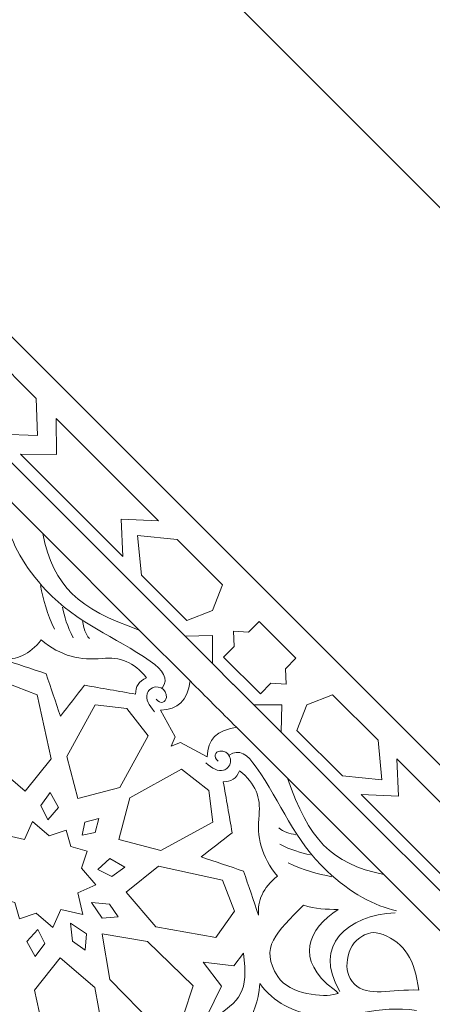
# Model space of a CAD drawing. Units: centimetres. Extents: x -10.4 to 10.5, y -13.8 to 13.1.
# Drawn here: x 5.4 to 6.8, y 2.7 to 5.9 of the extents above; entities that cross this region are included whole.
import ezdxf

# ---------------------------------------------------------------- set-up
doc = ezdxf.new("R2010")
doc.units = ezdxf.units.CM
doc.header["$MEASUREMENT"] = 0
doc.layers.add('Plan 1', color=7, linetype='Continuous')

msp = doc.modelspace()

# ---------------------------------------------------------------- linework, layer by layer
at = {"layer": 'Plan 1', "color": 250, "lineweight": 9}
for points, knots in [([(0.34708, 7.68181), (0.34708, 7.68181), (4.36427, 7.68181), (4.36427, 7.68181), (4.36427, 7.68181), (4.36427, 7.68181), (10.04542, 2.00063), (10.04542, 2.00063), (10.04542, 2.00063), (10.04542, 2.00063), (10.04542, -2.01654), (10.04542, -2.01654), (10.04542, -2.01654), (10.04542, -2.01654), (0.34708, -2.01654), (0.34708, -2.01654), (0.34708, -2.01654), (0.34708, -2.01654), (0.34708, 7.68181), (0.34708, 7.68181)], [0, 0, 0, 0, 0.1666667, 0.1666667, 0.1666667, 0.1666667, 0.3333333, 0.3333333, 0.3333333, 0.3333333, 0.5, 0.5, 0.5, 0.5, 0.6666667, 0.6666667, 0.6666667, 0.6666667, 1, 1, 1, 1]), ([(5.24036, 4.69567), (5.24036, 4.69567), (5.27004, 4.77896), (5.27004, 4.77896), (5.27004, 4.77896), (5.27004, 4.77896), (5.27004, 4.77898), (5.27004, 4.77898), (5.27004, 4.77898), (5.27004, 4.77898), (5.27004, 4.77898), (5.27004, 4.77898), (5.27004, 4.77898), (5.27004, 4.77898), (5.27006, 4.77899), (5.27006, 4.77899), (5.27006, 4.77899), (5.27006, 4.77899), (5.27006, 4.77899), (5.27006, 4.77899), (5.27006, 4.77899), (5.27006, 4.77899), (5.35338, 4.80868), (5.35338, 4.80868), (5.35338, 4.80868), (5.35338, 4.80868), (5.49742, 4.66469), (5.49742, 4.66469), (5.49742, 4.66469), (5.49742, 4.66469), (5.50169, 4.5474), (5.50169, 4.5474), (5.50169, 4.5474), (5.50169, 4.5474), (5.5017, 4.54739), (5.5017, 4.54739), (5.5017, 4.54739), (5.5017, 4.54739), (5.50168, 4.54739), (5.50168, 4.54739), (5.50168, 4.54739), (5.50168, 4.54739), (5.50169, 4.54735), (5.50169, 4.54735), (5.50169, 4.54735), (5.50169, 4.54735), (5.50165, 4.54739), (5.50165, 4.54739), (5.50165, 4.54739), (5.50165, 4.54739), (5.38438, 4.55165), (5.38438, 4.55165), (5.38438, 4.55165), (5.38438, 4.55165), (5.24036, 4.69567), (5.24036, 4.69567)], [0, 0, 0, 0, 0.0666667, 0.0666667, 0.0666667, 0.0666667, 0.1333333, 0.1333333, 0.1333333, 0.1333333, 0.2, 0.2, 0.2, 0.2, 0.2666667, 0.2666667, 0.2666667, 0.2666667, 0.3333333, 0.3333333, 0.3333333, 0.3333333, 0.4, 0.4, 0.4, 0.4, 0.4666667, 0.4666667, 0.4666667, 0.4666667, 0.5333333, 0.5333333, 0.5333333, 0.5333333, 0.6, 0.6, 0.6, 0.6, 0.6666667, 0.6666667, 0.6666667, 0.6666667, 0.7333333, 0.7333333, 0.7333333, 0.7333333, 0.8, 0.8, 0.8, 0.8, 0.8666667, 0.8666667, 0.8666667, 0.8666667, 1, 1, 1, 1]), ([(5.44792, 4.48811), (5.44792, 4.48811), (5.56172, 4.48734), (5.56172, 4.48734), (5.56172, 4.48734), (5.56172, 4.48734), (5.56095, 4.60116), (5.56095, 4.60116), (5.56095, 4.60116), (5.56095, 4.60116), (5.88523, 4.27688), (5.88523, 4.27688), (5.88523, 4.27688), (5.88523, 4.27688), (5.76691, 4.28217), (5.76691, 4.28217), (5.76691, 4.28217), (5.76691, 4.28217), (5.77221, 4.16385), (5.77221, 4.16385), (5.77221, 4.16385), (5.77221, 4.16385), (5.44792, 4.48811), (5.44792, 4.48811)], [0, 0, 0, 0, 0.1428571, 0.1428571, 0.1428571, 0.1428571, 0.2857143, 0.2857143, 0.2857143, 0.2857143, 0.4285714, 0.4285714, 0.4285714, 0.4285714, 0.5714286, 0.5714286, 0.5714286, 0.5714286, 0.7142857, 0.7142857, 0.7142857, 0.7142857, 1, 1, 1, 1]), ([(5.51806, 4.23647), (5.55456, 4.06612), (5.62943, 3.99965), (5.8239, 3.93067), (5.8239, 3.93067), (5.8239, 3.93067), (5.51806, 4.23647), (5.51806, 4.23647)], [0, 0, 0, 0, 0.3333333, 0.3333333, 0.3333333, 0.3333333, 1, 1, 1, 1]), ([(5.83099, 4.10509), (5.83099, 4.10509), (5.81885, 4.23021), (5.81885, 4.23021), (5.81885, 4.23021), (5.81885, 4.23021), (5.81883, 4.23024), (5.81883, 4.23024), (5.81883, 4.23024), (5.81883, 4.23024), (5.81885, 4.23024), (5.81885, 4.23024), (5.81885, 4.23024), (5.81885, 4.23024), (5.81885, 4.23027), (5.81885, 4.23027), (5.81885, 4.23027), (5.81885, 4.23027), (5.81888, 4.23024), (5.81888, 4.23024), (5.81888, 4.23024), (5.81888, 4.23024), (5.94401, 4.2181), (5.94401, 4.2181), (5.94401, 4.2181), (5.94401, 4.2181), (6.08817, 4.07395), (6.08817, 4.07395), (6.08817, 4.07395), (6.08817, 4.07395), (6.0564, 3.99275), (6.0564, 3.99275), (6.0564, 3.99275), (6.0564, 3.99275), (6.0564, 3.99275), (6.0564, 3.99275), (6.0564, 3.99275), (6.0564, 3.99275), (6.05638, 3.99272), (6.05638, 3.99272), (6.05638, 3.99272), (6.05638, 3.99272), (6.05638, 3.99271), (6.05638, 3.99271), (6.05638, 3.99271), (6.05638, 3.99271), (6.05637, 3.99272), (6.05637, 3.99272), (6.05637, 3.99272), (6.05637, 3.99272), (5.97515, 3.96093), (5.97515, 3.96093), (5.97515, 3.96093), (5.97515, 3.96093), (5.83099, 4.10509), (5.83099, 4.10509)], [0, 0, 0, 0, 0.0666667, 0.0666667, 0.0666667, 0.0666667, 0.1333333, 0.1333333, 0.1333333, 0.1333333, 0.2, 0.2, 0.2, 0.2, 0.2666667, 0.2666667, 0.2666667, 0.2666667, 0.3333333, 0.3333333, 0.3333333, 0.3333333, 0.4, 0.4, 0.4, 0.4, 0.4666667, 0.4666667, 0.4666667, 0.4666667, 0.5333333, 0.5333333, 0.5333333, 0.5333333, 0.6, 0.6, 0.6, 0.6, 0.6666667, 0.6666667, 0.6666667, 0.6666667, 0.7333333, 0.7333333, 0.7333333, 0.7333333, 0.8, 0.8, 0.8, 0.8, 0.8666667, 0.8666667, 0.8666667, 0.8666667, 1, 1, 1, 1]), ([(6.09124, 3.84524), (6.09124, 3.84524), (6.12822, 3.80823), (6.12822, 3.80823), (6.12822, 3.80823), (6.12822, 3.80823), (6.17075, 3.76574), (6.17075, 3.76574), (6.17075, 3.76574), (6.17075, 3.76574), (6.20775, 3.72874), (6.20775, 3.72874), (6.20775, 3.72874), (6.20775, 3.72874), (6.24116, 3.76216), (6.24116, 3.76216), (6.24116, 3.76216), (6.24116, 3.76216), (6.2894, 3.75971), (6.2894, 3.75971), (6.2894, 3.75971), (6.2894, 3.75971), (6.28943, 3.75967), (6.28943, 3.75967), (6.28943, 3.75967), (6.28943, 3.75967), (6.28944, 3.75971), (6.28944, 3.75971), (6.28944, 3.75971), (6.28944, 3.75971), (6.28946, 3.75971), (6.28946, 3.75971), (6.28946, 3.75971), (6.28946, 3.75971), (6.28944, 3.75973), (6.28944, 3.75973), (6.28944, 3.75973), (6.28944, 3.75973), (6.28698, 3.80796), (6.28698, 3.80796), (6.28698, 3.80796), (6.28698, 3.80796), (6.32038, 3.84139), (6.32038, 3.84139), (6.32038, 3.84139), (6.32038, 3.84139), (6.28339, 3.87838), (6.28339, 3.87838), (6.28339, 3.87838), (6.28339, 3.87838), (6.24087, 3.92089), (6.24087, 3.92089), (6.24087, 3.92089), (6.24087, 3.92089), (6.20386, 3.95791), (6.20386, 3.95791), (6.20386, 3.95791), (6.20386, 3.95791), (6.17047, 3.92448), (6.17047, 3.92448), (6.17047, 3.92448), (6.17047, 3.92448), (6.12222, 3.92692), (6.12222, 3.92692), (6.12222, 3.92692), (6.12222, 3.92692), (6.1222, 3.92693), (6.1222, 3.92693), (6.1222, 3.92693), (6.1222, 3.92693), (6.12218, 3.92692), (6.12218, 3.92692), (6.12218, 3.92692), (6.12218, 3.92692), (6.12216, 3.92692), (6.12216, 3.92692), (6.12216, 3.92692), (6.12216, 3.92692), (6.1222, 3.9269), (6.1222, 3.9269), (6.1222, 3.9269), (6.1222, 3.9269), (6.12466, 3.87866), (6.12466, 3.87866), (6.12466, 3.87866), (6.12466, 3.87866), (6.09124, 3.84524), (6.09124, 3.84524)], [0, 0, 0, 0, 0.0434783, 0.0434783, 0.0434783, 0.0434783, 0.0869565, 0.0869565, 0.0869565, 0.0869565, 0.1304348, 0.1304348, 0.1304348, 0.1304348, 0.173913, 0.173913, 0.173913, 0.173913, 0.2173913, 0.2173913, 0.2173913, 0.2173913, 0.2608696, 0.2608696, 0.2608696, 0.2608696, 0.3043478, 0.3043478, 0.3043478, 0.3043478, 0.3478261, 0.3478261, 0.3478261, 0.3478261, 0.3913043, 0.3913043, 0.3913043, 0.3913043, 0.4347826, 0.4347826, 0.4347826, 0.4347826, 0.4782609, 0.4782609, 0.4782609, 0.4782609, 0.5217391, 0.5217391, 0.5217391, 0.5217391, 0.5652174, 0.5652174, 0.5652174, 0.5652174, 0.6086957, 0.6086957, 0.6086957, 0.6086957, 0.6521739, 0.6521739, 0.6521739, 0.6521739, 0.6956522, 0.6956522, 0.6956522, 0.6956522, 0.7391304, 0.7391304, 0.7391304, 0.7391304, 0.7826087, 0.7826087, 0.7826087, 0.7826087, 0.826087, 0.826087, 0.826087, 0.826087, 0.8695652, 0.8695652, 0.8695652, 0.8695652, 0.9130435, 0.9130435, 0.9130435, 0.9130435, 1, 1, 1, 1]), ([(6.05596, 3.82466), (6.05596, 3.82466), (6.05595, 3.91344), (6.05595, 3.91344), (6.05595, 3.91344), (6.05595, 3.91344), (5.96977, 3.91086), (5.96977, 3.91086), (5.96977, 3.91086), (5.96977, 3.91086), (6.05596, 3.82466), (6.05596, 3.82466)], [0, 0, 0, 0, 0.25, 0.25, 0.25, 0.25, 0.5, 0.5, 0.5, 0.5, 1, 1, 1, 1]), ([(5.38997, 3.83904), (5.43443, 3.83544), (5.47608, 3.85242), (5.51364, 3.89947), (5.51364, 3.89947), (5.57481, 3.84725), (5.63975, 3.83369), (5.70674, 3.8408), (5.70674, 3.8408), (5.76188, 3.84664), (5.808, 3.83014), (5.84665, 3.77913), (5.84665, 3.77913), (5.82272, 3.76904), (5.81137, 3.75182), (5.8126, 3.72751), (5.8126, 3.72751), (5.75872, 3.73693), (5.70489, 3.74631), (5.65105, 3.75573), (5.65105, 3.75573), (5.62546, 3.72313), (5.59989, 3.69051), (5.57431, 3.6579), (5.57431, 3.6579), (5.55923, 3.70256), (5.54419, 3.74727), (5.52913, 3.79195), (5.52913, 3.79195), (5.48274, 3.80765), (5.43636, 3.82334), (5.38997, 3.83904)], [0, 0, 0, 0, 0.1111111, 0.1111111, 0.1111111, 0.1111111, 0.2222222, 0.2222222, 0.2222222, 0.2222222, 0.3333333, 0.3333333, 0.3333333, 0.3333333, 0.4444444, 0.4444444, 0.4444444, 0.4444444, 0.5555556, 0.5555556, 0.5555556, 0.5555556, 0.6666667, 0.6666667, 0.6666667, 0.6666667, 0.7777778, 0.7777778, 0.7777778, 0.7777778, 1, 1, 1, 1]), ([(5.463, 3.42007), (5.463, 3.42007), (5.35313, 3.51402), (5.35313, 3.51402), (5.35313, 3.51402), (5.35313, 3.51402), (5.31843, 3.70426), (5.31843, 3.70426), (5.31843, 3.70426), (5.31843, 3.70426), (5.40215, 3.76338), (5.40215, 3.76338), (5.40215, 3.76338), (5.40215, 3.76338), (5.50084, 3.725), (5.50084, 3.725), (5.50084, 3.725), (5.50084, 3.725), (5.5445, 3.52265), (5.5445, 3.52265), (5.5445, 3.52265), (5.5445, 3.52265), (5.463, 3.42007), (5.463, 3.42007)], [0, 0, 0, 0, 0.1428571, 0.1428571, 0.1428571, 0.1428571, 0.2857143, 0.2857143, 0.2857143, 0.2857143, 0.4285714, 0.4285714, 0.4285714, 0.4285714, 0.5714286, 0.5714286, 0.5714286, 0.5714286, 0.7142857, 0.7142857, 0.7142857, 0.7142857, 1, 1, 1, 1]), ([(5.92497, 3.56246), (5.92497, 3.56246), (5.93725, 3.59214), (5.93725, 3.59214), (5.93725, 3.59214), (5.93725, 3.59214), (5.8913, 3.67686), (5.8913, 3.67686), (5.8913, 3.67686), (5.94694, 3.67882), (5.97581, 3.7064), (5.98494, 3.76962), (5.98494, 3.76962), (6.034, 3.72057), (6.08306, 3.67149), (6.13214, 3.62242), (6.13214, 3.62242), (6.06892, 3.61331), (6.04133, 3.58444), (6.03938, 3.52877), (6.03938, 3.52877), (6.03938, 3.52877), (5.95468, 3.57475), (5.95468, 3.57475), (5.95468, 3.57475), (5.95468, 3.57475), (5.92497, 3.56246), (5.92497, 3.56246)], [0, 0, 0, 0, 0.125, 0.125, 0.125, 0.125, 0.25, 0.25, 0.25, 0.25, 0.375, 0.375, 0.375, 0.375, 0.5, 0.5, 0.5, 0.5, 0.625, 0.625, 0.625, 0.625, 0.75, 0.75, 0.75, 0.75, 1, 1, 1, 1]), ([(6.46761, 3.46851), (6.46761, 3.46851), (6.59275, 3.45639), (6.59275, 3.45639), (6.59275, 3.45639), (6.59275, 3.45639), (6.59276, 3.45636), (6.59276, 3.45636), (6.59276, 3.45636), (6.59276, 3.45636), (6.59276, 3.45639), (6.59276, 3.45639), (6.59276, 3.45639), (6.59276, 3.45639), (6.59278, 3.45639), (6.59278, 3.45639), (6.59278, 3.45639), (6.59278, 3.45639), (6.59276, 3.45639), (6.59276, 3.45639), (6.59276, 3.45639), (6.59276, 3.45639), (6.58063, 3.58155), (6.58063, 3.58155), (6.58063, 3.58155), (6.58063, 3.58155), (6.43645, 3.7257), (6.43645, 3.7257), (6.43645, 3.7257), (6.43645, 3.7257), (6.35525, 3.69391), (6.35525, 3.69391), (6.35525, 3.69391), (6.35525, 3.69391), (6.35524, 3.69392), (6.35524, 3.69392), (6.35524, 3.69392), (6.35524, 3.69392), (6.35524, 3.69391), (6.35524, 3.69391), (6.35524, 3.69391), (6.35524, 3.69391), (6.35522, 3.69389), (6.35522, 3.69389), (6.35522, 3.69389), (6.35522, 3.69389), (6.35524, 3.69389), (6.35524, 3.69389), (6.35524, 3.69389), (6.35524, 3.69389), (6.32344, 3.61266), (6.32344, 3.61266), (6.32344, 3.61266), (6.32344, 3.61266), (6.46761, 3.46851), (6.46761, 3.46851)], [0, 0, 0, 0, 0.0666667, 0.0666667, 0.0666667, 0.0666667, 0.1333333, 0.1333333, 0.1333333, 0.1333333, 0.2, 0.2, 0.2, 0.2, 0.2666667, 0.2666667, 0.2666667, 0.2666667, 0.3333333, 0.3333333, 0.3333333, 0.3333333, 0.4, 0.4, 0.4, 0.4, 0.4666667, 0.4666667, 0.4666667, 0.4666667, 0.5333333, 0.5333333, 0.5333333, 0.5333333, 0.6, 0.6, 0.6, 0.6, 0.6666667, 0.6666667, 0.6666667, 0.6666667, 0.7333333, 0.7333333, 0.7333333, 0.7333333, 0.8, 0.8, 0.8, 0.8, 0.8666667, 0.8666667, 0.8666667, 0.8666667, 1, 1, 1, 1]), ([(5.62929, 3.39658), (5.62929, 3.39658), (5.59415, 3.53013), (5.59415, 3.53013), (5.59415, 3.53013), (5.59415, 3.53013), (5.68421, 3.69399), (5.68421, 3.69399), (5.68421, 3.69399), (5.68421, 3.69399), (5.78488, 3.68221), (5.78488, 3.68221), (5.78488, 3.68221), (5.78488, 3.68221), (5.85267, 3.59537), (5.85267, 3.59537), (5.85267, 3.59537), (5.85267, 3.59537), (5.76198, 3.43138), (5.76198, 3.43138), (5.76198, 3.43138), (5.76198, 3.43138), (5.62929, 3.39658), (5.62929, 3.39658)], [0, 0, 0, 0, 0.1428571, 0.1428571, 0.1428571, 0.1428571, 0.2857143, 0.2857143, 0.2857143, 0.2857143, 0.4285714, 0.4285714, 0.4285714, 0.4285714, 0.5714286, 0.5714286, 0.5714286, 0.5714286, 0.7142857, 0.7142857, 0.7142857, 0.7142857, 1, 1, 1, 1]), ([(6.18718, 3.69345), (6.18718, 3.69345), (6.27595, 3.69345), (6.27595, 3.69345), (6.27595, 3.69345), (6.27595, 3.69345), (6.27337, 3.60727), (6.27337, 3.60727), (6.27337, 3.60727), (6.27337, 3.60727), (6.18718, 3.69345), (6.18718, 3.69345)], [0, 0, 0, 0, 0.25, 0.25, 0.25, 0.25, 0.5, 0.5, 0.5, 0.5, 1, 1, 1, 1]), ([(6.85067, 3.08547), (6.85067, 3.08547), (6.84989, 3.19928), (6.84989, 3.19928), (6.84989, 3.19928), (6.84989, 3.19928), (6.96369, 3.19852), (6.96369, 3.19852), (6.96369, 3.19852), (6.96369, 3.19852), (6.63941, 3.52278), (6.63941, 3.52278), (6.63941, 3.52278), (6.63941, 3.52278), (6.6447, 3.40446), (6.6447, 3.40446), (6.6447, 3.40446), (6.6447, 3.40446), (6.52639, 3.40975), (6.52639, 3.40975), (6.52639, 3.40975), (6.52639, 3.40975), (6.85067, 3.08547), (6.85067, 3.08547)], [0, 0, 0, 0, 0.1428571, 0.1428571, 0.1428571, 0.1428571, 0.2857143, 0.2857143, 0.2857143, 0.2857143, 0.4285714, 0.4285714, 0.4285714, 0.4285714, 0.5714286, 0.5714286, 0.5714286, 0.5714286, 0.7142857, 0.7142857, 0.7142857, 0.7142857, 1, 1, 1, 1]), ([(5.75914, 3.26677), (5.75914, 3.26677), (5.89268, 3.23164), (5.89268, 3.23164), (5.89268, 3.23164), (5.89268, 3.23164), (6.05653, 3.32169), (6.05653, 3.32169), (6.05653, 3.32169), (6.05653, 3.32169), (6.04474, 3.42236), (6.04474, 3.42236), (6.04474, 3.42236), (6.04474, 3.42236), (5.95792, 3.49016), (5.95792, 3.49016), (5.95792, 3.49016), (5.95792, 3.49016), (5.7939, 3.39944), (5.7939, 3.39944), (5.7939, 3.39944), (5.7939, 3.39944), (5.75914, 3.26677), (5.75914, 3.26677)], [0, 0, 0, 0, 0.1428571, 0.1428571, 0.1428571, 0.1428571, 0.2857143, 0.2857143, 0.2857143, 0.2857143, 0.4285714, 0.4285714, 0.4285714, 0.4285714, 0.5714286, 0.5714286, 0.5714286, 0.5714286, 0.7142857, 0.7142857, 0.7142857, 0.7142857, 1, 1, 1, 1]), ([(6.2016, 3.02746), (6.19799, 3.0719), (6.21497, 3.11357), (6.26203, 3.15113), (6.26203, 3.15113), (6.20979, 3.2123), (6.19621, 3.27727), (6.20332, 3.34424), (6.20332, 3.34424), (6.20918, 3.39939), (6.1927, 3.44551), (6.14166, 3.48415), (6.14166, 3.48415), (6.13157, 3.46021), (6.11435, 3.44884), (6.09003, 3.45009), (6.09003, 3.45009), (6.09945, 3.39626), (6.10885, 3.3424), (6.11826, 3.28855), (6.11826, 3.28855), (6.08565, 3.26296), (6.05304, 3.2374), (6.02043, 3.21179), (6.02043, 3.21179), (6.06511, 3.19673), (6.10981, 3.18167), (6.15449, 3.16663), (6.15449, 3.16663), (6.17019, 3.12022), (6.1859, 3.07387), (6.2016, 3.02746)], [0, 0, 0, 0, 0.1111111, 0.1111111, 0.1111111, 0.1111111, 0.2222222, 0.2222222, 0.2222222, 0.2222222, 0.3333333, 0.3333333, 0.3333333, 0.3333333, 0.4444444, 0.4444444, 0.4444444, 0.4444444, 0.5555556, 0.5555556, 0.5555556, 0.5555556, 0.6666667, 0.6666667, 0.6666667, 0.6666667, 0.7777778, 0.7777778, 0.7777778, 0.7777778, 1, 1, 1, 1]), ([(6.59903, 3.15556), (6.42868, 3.19208), (6.36219, 3.26695), (6.29319, 3.4614), (6.29319, 3.4614), (6.29319, 3.4614), (6.59903, 3.15556), (6.59903, 3.15556)], [0, 0, 0, 0, 0.3333333, 0.3333333, 0.3333333, 0.3333333, 1, 1, 1, 1]), ([(5.53429, 3.32971), (5.53429, 3.32971), (5.51221, 3.37497), (5.51221, 3.37497), (5.51221, 3.37497), (5.51221, 3.37497), (5.54208, 3.4155), (5.54208, 3.4155), (5.54208, 3.4155), (5.54208, 3.4155), (5.56871, 3.36791), (5.56871, 3.36791), (5.56871, 3.36791), (5.56871, 3.36791), (5.53429, 3.32971), (5.53429, 3.32971)], [0, 0, 0, 0, 0.2, 0.2, 0.2, 0.2, 0.4, 0.4, 0.4, 0.4, 0.6, 0.6, 0.6, 0.6, 1, 1, 1, 1]), ([(5.39155, 3.28281), (5.39155, 3.28281), (5.39158, 3.28266), (5.39158, 3.28266), (5.39158, 3.28266), (5.39158, 3.28266), (5.39144, 3.2827), (5.39144, 3.2827), (5.39144, 3.2827), (5.39144, 3.2827), (5.39161, 3.28252), (5.39161, 3.28252), (5.39161, 3.28252), (5.39161, 3.28252), (5.40755, 3.21347), (5.40755, 3.21347), (5.40755, 3.21347), (5.40755, 3.21347), (5.35046, 3.18803), (5.35046, 3.18803), (5.35046, 3.18803), (5.35046, 3.18803), (5.396, 3.13514), (5.396, 3.13514), (5.396, 3.13514), (5.396, 3.13514), (5.37756, 3.08157), (5.37756, 3.08157), (5.37756, 3.08157), (5.37756, 3.08157), (5.42946, 3.06691), (5.42946, 3.06691), (5.42946, 3.06691), (5.42946, 3.06691), (5.44413, 3.015), (5.44413, 3.015), (5.44413, 3.015), (5.44413, 3.015), (5.49769, 3.03345), (5.49769, 3.03345), (5.49769, 3.03345), (5.49769, 3.03345), (5.55058, 2.98792), (5.55058, 2.98792), (5.55058, 2.98792), (5.55058, 2.98792), (5.57603, 3.04498), (5.57603, 3.04498), (5.57603, 3.04498), (5.57603, 3.04498), (5.64507, 3.02908), (5.64507, 3.02908), (5.64507, 3.02908), (5.64507, 3.02908), (5.64526, 3.02889), (5.64526, 3.02889), (5.64526, 3.02889), (5.64526, 3.02889), (5.64523, 3.02905), (5.64523, 3.02905), (5.64523, 3.02905), (5.64523, 3.02905), (5.64539, 3.029), (5.64539, 3.029), (5.64539, 3.029), (5.64539, 3.029), (5.6452, 3.02917), (5.6452, 3.02917), (5.6452, 3.02917), (5.6452, 3.02917), (5.62926, 3.09824), (5.62926, 3.09824), (5.62926, 3.09824), (5.62926, 3.09824), (5.68636, 3.12369), (5.68636, 3.12369), (5.68636, 3.12369), (5.68636, 3.12369), (5.64081, 3.17657), (5.64081, 3.17657), (5.64081, 3.17657), (5.64081, 3.17657), (5.65924, 3.23016), (5.65924, 3.23016), (5.65924, 3.23016), (5.65924, 3.23016), (5.60735, 3.2448), (5.60735, 3.2448), (5.60735, 3.2448), (5.60735, 3.2448), (5.59269, 3.2967), (5.59269, 3.2967), (5.59269, 3.2967), (5.59269, 3.2967), (5.53912, 3.27827), (5.53912, 3.27827), (5.53912, 3.27827), (5.53912, 3.27827), (5.48623, 3.3238), (5.48623, 3.3238), (5.48623, 3.3238), (5.48623, 3.3238), (5.46078, 3.2667), (5.46078, 3.2667), (5.46078, 3.2667), (5.46078, 3.2667), (5.39173, 3.28265), (5.39173, 3.28265), (5.39173, 3.28265), (5.39173, 3.28265), (5.39155, 3.28281), (5.39155, 3.28281)], [0, 0, 0, 0, 0.0344828, 0.0344828, 0.0344828, 0.0344828, 0.0689655, 0.0689655, 0.0689655, 0.0689655, 0.1034483, 0.1034483, 0.1034483, 0.1034483, 0.137931, 0.137931, 0.137931, 0.137931, 0.1724138, 0.1724138, 0.1724138, 0.1724138, 0.2068966, 0.2068966, 0.2068966, 0.2068966, 0.2413793, 0.2413793, 0.2413793, 0.2413793, 0.2758621, 0.2758621, 0.2758621, 0.2758621, 0.3103448, 0.3103448, 0.3103448, 0.3103448, 0.3448276, 0.3448276, 0.3448276, 0.3448276, 0.3793103, 0.3793103, 0.3793103, 0.3793103, 0.4137931, 0.4137931, 0.4137931, 0.4137931, 0.4482759, 0.4482759, 0.4482759, 0.4482759, 0.4827586, 0.4827586, 0.4827586, 0.4827586, 0.5172414, 0.5172414, 0.5172414, 0.5172414, 0.5517241, 0.5517241, 0.5517241, 0.5517241, 0.5862069, 0.5862069, 0.5862069, 0.5862069, 0.6206897, 0.6206897, 0.6206897, 0.6206897, 0.6551724, 0.6551724, 0.6551724, 0.6551724, 0.6896552, 0.6896552, 0.6896552, 0.6896552, 0.7241379, 0.7241379, 0.7241379, 0.7241379, 0.7586207, 0.7586207, 0.7586207, 0.7586207, 0.7931034, 0.7931034, 0.7931034, 0.7931034, 0.8275862, 0.8275862, 0.8275862, 0.8275862, 0.862069, 0.862069, 0.862069, 0.862069, 0.8965517, 0.8965517, 0.8965517, 0.8965517, 0.9310345, 0.9310345, 0.9310345, 0.9310345, 1, 1, 1, 1]), ([(5.64342, 3.28086), (5.64342, 3.28086), (5.68393, 3.28914), (5.68393, 3.28914), (5.68393, 3.28914), (5.68393, 3.28914), (5.69552, 3.33296), (5.69552, 3.33296), (5.69552, 3.33296), (5.69552, 3.33296), (5.65167, 3.3214), (5.65167, 3.3214), (5.65167, 3.3214), (5.65167, 3.3214), (5.64342, 3.28086), (5.64342, 3.28086)], [0, 0, 0, 0, 0.2, 0.2, 0.2, 0.2, 0.4, 0.4, 0.4, 0.4, 0.6, 0.6, 0.6, 0.6, 1, 1, 1, 1]), ([(5.69225, 3.17177), (5.69225, 3.17177), (5.73751, 3.14968), (5.73751, 3.14968), (5.73751, 3.14968), (5.73751, 3.14968), (5.77804, 3.17956), (5.77804, 3.17956), (5.77804, 3.17956), (5.77804, 3.17956), (5.73047, 3.2062), (5.73047, 3.2062), (5.73047, 3.2062), (5.73047, 3.2062), (5.69225, 3.17177), (5.69225, 3.17177)], [0, 0, 0, 0, 0.2, 0.2, 0.2, 0.2, 0.4, 0.4, 0.4, 0.4, 0.6, 0.6, 0.6, 0.6, 1, 1, 1, 1]), ([(5.7826, 3.10047), (5.7826, 3.10047), (5.87659, 2.99062), (5.87659, 2.99062), (5.87659, 2.99062), (5.87659, 2.99062), (6.06681, 2.95593), (6.06681, 2.95593), (6.06681, 2.95593), (6.06681, 2.95593), (6.12593, 3.03965), (6.12593, 3.03965), (6.12593, 3.03965), (6.12593, 3.03965), (6.08757, 3.13833), (6.08757, 3.13833), (6.08757, 3.13833), (6.08757, 3.13833), (5.88519, 3.18197), (5.88519, 3.18197), (5.88519, 3.18197), (5.88519, 3.18197), (5.7826, 3.10047), (5.7826, 3.10047)], [0, 0, 0, 0, 0.1428571, 0.1428571, 0.1428571, 0.1428571, 0.2857143, 0.2857143, 0.2857143, 0.2857143, 0.4285714, 0.4285714, 0.4285714, 0.4285714, 0.5714286, 0.5714286, 0.5714286, 0.5714286, 0.7142857, 0.7142857, 0.7142857, 0.7142857, 1, 1, 1, 1]), ([(5.67252, 3.0677), (5.67252, 3.0677), (5.70672, 3.01708), (5.70672, 3.01708), (5.70672, 3.01708), (5.70672, 3.01708), (5.75767, 3.02166), (5.75767, 3.02166), (5.75767, 3.02166), (5.75767, 3.02166), (5.72988, 3.06226), (5.72988, 3.06226), (5.72988, 3.06226), (5.72988, 3.06226), (5.67252, 3.0677), (5.67252, 3.0677)], [0, 0, 0, 0, 0.2, 0.2, 0.2, 0.2, 0.4, 0.4, 0.4, 0.4, 0.6, 0.6, 0.6, 0.6, 1, 1, 1, 1]), ([(6.44156, 2.791), (6.3143, 2.88467), (6.35907, 2.98544), (6.45424, 3.04466), (6.45424, 3.04466), (6.41635, 3.04657), (6.38141, 3.04502), (6.34462, 3.05892), (6.34462, 3.05892), (6.25877, 2.97229), (6.20264, 2.92471), (6.2628, 2.83227), (6.2628, 2.83227), (6.30006, 2.77501), (6.41081, 2.76549), (6.445, 2.77704), (6.445, 2.77704), (6.45459, 2.7803), (6.46032, 2.77715), (6.44156, 2.791)], [0, 0, 0, 0, 0.1666667, 0.1666667, 0.1666667, 0.1666667, 0.3333333, 0.3333333, 0.3333333, 0.3333333, 0.5, 0.5, 0.5, 0.5, 0.6666667, 0.6666667, 0.6666667, 0.6666667, 1, 1, 1, 1]), ([(5.6066, 3.00176), (5.6066, 3.00176), (5.65719, 2.96754), (5.65719, 2.96754), (5.65719, 2.96754), (5.65719, 2.96754), (5.65263, 2.91661), (5.65263, 2.91661), (5.65263, 2.91661), (5.65263, 2.91661), (5.61202, 2.9444), (5.61202, 2.9444), (5.61202, 2.9444), (5.61202, 2.9444), (5.6066, 3.00176), (5.6066, 3.00176)], [0, 0, 0, 0, 0.2, 0.2, 0.2, 0.2, 0.4, 0.4, 0.4, 0.4, 0.6, 0.6, 0.6, 0.6, 1, 1, 1, 1]), ([(5.50253, 2.98203), (5.50253, 2.98203), (5.52459, 2.93677), (5.52459, 2.93677), (5.52459, 2.93677), (5.52459, 2.93677), (5.49473, 2.89622), (5.49473, 2.89622), (5.49473, 2.89622), (5.49473, 2.89622), (5.46812, 2.9438), (5.46812, 2.9438), (5.46812, 2.9438), (5.46812, 2.9438), (5.50253, 2.98203), (5.50253, 2.98203)], [0, 0, 0, 0, 0.2, 0.2, 0.2, 0.2, 0.4, 0.4, 0.4, 0.4, 0.6, 0.6, 0.6, 0.6, 1, 1, 1, 1]), ([(5.96455, 2.70986), (5.96455, 2.70986), (5.96445, 2.70983), (5.96445, 2.70983), (5.96445, 2.70983), (5.96445, 2.70983), (5.96445, 2.70974), (5.96445, 2.70974), (5.96445, 2.70974), (5.96445, 2.70974), (5.96436, 2.7098), (5.96436, 2.7098), (5.96436, 2.7098), (5.96436, 2.7098), (5.87149, 2.67974), (5.87149, 2.67974), (5.87149, 2.67974), (5.87149, 2.67974), (5.73074, 2.82364), (5.73074, 2.82364), (5.73074, 2.82364), (5.73074, 2.82364), (5.70684, 2.96731), (5.70684, 2.96731), (5.70684, 2.96731), (5.70684, 2.96731), (5.70668, 2.96747), (5.70668, 2.96747), (5.70668, 2.96747), (5.70668, 2.96747), (5.70683, 2.96745), (5.70683, 2.96745), (5.70683, 2.96745), (5.70683, 2.96745), (5.70681, 2.96759), (5.70681, 2.96759), (5.70681, 2.96759), (5.70681, 2.96759), (5.70697, 2.96743), (5.70697, 2.96743), (5.70697, 2.96743), (5.70697, 2.96743), (5.85062, 2.94356), (5.85062, 2.94356), (5.85062, 2.94356), (5.85062, 2.94356), (5.99456, 2.80284), (5.99456, 2.80284), (5.99456, 2.80284), (5.99456, 2.80284), (5.96449, 2.70991), (5.96449, 2.70991), (5.96449, 2.70991), (5.96449, 2.70991), (5.96455, 2.70986), (5.96455, 2.70986)], [0, 0, 0, 0, 0.0666667, 0.0666667, 0.0666667, 0.0666667, 0.1333333, 0.1333333, 0.1333333, 0.1333333, 0.2, 0.2, 0.2, 0.2, 0.2666667, 0.2666667, 0.2666667, 0.2666667, 0.3333333, 0.3333333, 0.3333333, 0.3333333, 0.4, 0.4, 0.4, 0.4, 0.4666667, 0.4666667, 0.4666667, 0.4666667, 0.5333333, 0.5333333, 0.5333333, 0.5333333, 0.6, 0.6, 0.6, 0.6, 0.6666667, 0.6666667, 0.6666667, 0.6666667, 0.7333333, 0.7333333, 0.7333333, 0.7333333, 0.8, 0.8, 0.8, 0.8, 0.8666667, 0.8666667, 0.8666667, 0.8666667, 1, 1, 1, 1]), ([(6.70904, 2.78986), (6.6978, 2.88621), (6.66368, 2.93909), (6.59615, 2.96546), (6.59615, 2.96546), (6.56412, 2.97796), (6.54572, 2.9688), (6.5327, 2.96162), (6.5327, 2.96162), (6.50297, 2.94523), (6.4878, 2.91947), (6.48337, 2.88654), (6.48337, 2.88654), (6.47949, 2.85773), (6.48238, 2.83108), (6.50594, 2.80788), (6.50594, 2.80788), (6.54758, 2.76689), (6.62209, 2.79241), (6.70904, 2.78986)], [0, 0, 0, 0, 0.1666667, 0.1666667, 0.1666667, 0.1666667, 0.3333333, 0.3333333, 0.3333333, 0.3333333, 0.5, 0.5, 0.5, 0.5, 0.6666667, 0.6666667, 0.6666667, 0.6666667, 1, 1, 1, 1]), ([(6.33455, 2.33957), (6.33453, 2.33967), (6.3345, 2.33978), (6.33446, 2.33986), (6.33446, 2.33986), (6.33455, 2.33984), (6.33466, 2.33982), (6.33475, 2.33978), (6.33475, 2.33978), (6.33475, 2.33978), (6.33438, 2.34015), (6.33438, 2.34015), (6.33438, 2.34015), (6.32738, 2.36287), (6.34217, 2.38765), (6.36646, 2.41009), (6.36646, 2.41009), (6.30748, 2.42432), (6.24412, 2.48885), (6.23232, 2.57694), (6.23232, 2.57694), (6.16686, 2.54233), (6.08912, 2.60799), (6.04904, 2.69376), (6.04904, 2.69376), (6.14975, 2.75867), (6.16901, 2.78383), (6.15439, 2.90644), (6.15439, 2.90644), (6.15439, 2.90644), (6.12352, 2.86651), (6.12352, 2.86651), (6.12352, 2.86651), (6.12352, 2.86651), (6.02669, 2.87864), (6.02669, 2.87864), (6.02669, 2.87864), (6.02669, 2.87864), (6.08493, 2.80247), (6.08493, 2.80247), (6.08493, 2.80247), (6.08493, 2.80247), (6.01495, 2.65936), (6.01495, 2.65936), (6.01495, 2.65936), (6.01495, 2.65936), (5.87184, 2.58935), (5.87184, 2.58935), (5.87184, 2.58935), (5.87184, 2.58935), (5.79568, 2.6476), (5.79568, 2.6476), (5.79568, 2.6476), (5.79568, 2.6476), (5.80779, 2.55077), (5.80779, 2.55077), (5.80779, 2.55077), (5.80779, 2.55077), (5.76788, 2.51988), (5.76788, 2.51988), (5.76788, 2.51988), (5.89047, 2.50527), (5.91565, 2.52455), (5.98056, 2.62524), (5.98056, 2.62524), (6.06634, 2.5852), (6.132, 2.50745), (6.09739, 2.44197), (6.09739, 2.44197), (6.18547, 2.43021), (6.25001, 2.36687), (6.26424, 2.30787), (6.26424, 2.30787), (6.28668, 2.33215), (6.31148, 2.34697), (6.33418, 2.33997), (6.33418, 2.33997), (6.33418, 2.33997), (6.33455, 2.33957), (6.33455, 2.33957)], [0, 0, 0, 0, 0.047619, 0.047619, 0.047619, 0.047619, 0.0952381, 0.0952381, 0.0952381, 0.0952381, 0.1428571, 0.1428571, 0.1428571, 0.1428571, 0.1904762, 0.1904762, 0.1904762, 0.1904762, 0.2380952, 0.2380952, 0.2380952, 0.2380952, 0.2857143, 0.2857143, 0.2857143, 0.2857143, 0.3333333, 0.3333333, 0.3333333, 0.3333333, 0.3809524, 0.3809524, 0.3809524, 0.3809524, 0.4285714, 0.4285714, 0.4285714, 0.4285714, 0.4761905, 0.4761905, 0.4761905, 0.4761905, 0.5238095, 0.5238095, 0.5238095, 0.5238095, 0.5714286, 0.5714286, 0.5714286, 0.5714286, 0.6190476, 0.6190476, 0.6190476, 0.6190476, 0.6666667, 0.6666667, 0.6666667, 0.6666667, 0.7142857, 0.7142857, 0.7142857, 0.7142857, 0.7619048, 0.7619048, 0.7619048, 0.7619048, 0.8095238, 0.8095238, 0.8095238, 0.8095238, 0.8571429, 0.8571429, 0.8571429, 0.8571429, 0.9047619, 0.9047619, 0.9047619, 0.9047619, 1, 1, 1, 1]), ([(5.57382, 2.89167), (5.57382, 2.89167), (5.68369, 2.7977), (5.68369, 2.7977), (5.68369, 2.7977), (5.68369, 2.7977), (5.71838, 2.60747), (5.71838, 2.60747), (5.71838, 2.60747), (5.71838, 2.60747), (5.63467, 2.54835), (5.63467, 2.54835), (5.63467, 2.54835), (5.63467, 2.54835), (5.53598, 2.58672), (5.53598, 2.58672), (5.53598, 2.58672), (5.53598, 2.58672), (5.49231, 2.78907), (5.49231, 2.78907), (5.49231, 2.78907), (5.49231, 2.78907), (5.57382, 2.89167), (5.57382, 2.89167)], [0, 0, 0, 0, 0.1428571, 0.1428571, 0.1428571, 0.1428571, 0.2857143, 0.2857143, 0.2857143, 0.2857143, 0.4285714, 0.4285714, 0.4285714, 0.4285714, 0.5714286, 0.5714286, 0.5714286, 0.5714286, 0.7142857, 0.7142857, 0.7142857, 0.7142857, 1, 1, 1, 1])]:
    msp.add_open_spline(points, degree=3, knots=knots, dxfattribs=at)
at = {"layer": 'Plan 1', "color": 114, "lineweight": 9}
for points, knots in [([(8.79629, -2.01654), (8.79629, -2.01654), (8.79629, 1.48325), (8.79629, 1.48325), (8.79629, 1.48325), (8.79629, 1.48325), (3.84687, 6.43267), (3.84687, 6.43267), (3.84687, 6.43267), (3.84687, 6.43267), (0.34708, 6.43267), (0.34708, 6.43267), (0.34708, 6.43267), (0.34708, 6.43267), (0.34708, -2.01654), (0.34708, -2.01654), (0.34708, -2.01654), (0.34708, -2.01654), (8.79629, -2.01654), (8.79629, -2.01654)], [0, 0, 0, 0, 0.1666667, 0.1666667, 0.1666667, 0.1666667, 0.3333333, 0.3333333, 0.3333333, 0.3333333, 0.5, 0.5, 0.5, 0.5, 0.6666667, 0.6666667, 0.6666667, 0.6666667, 1, 1, 1, 1]), ([(6.52119, -1.74894), (6.52119, -0.5654), (6.52119, 0.54086), (6.52119, 0.54086), (6.52119, 0.54086), (6.52119, 0.54086), (2.90447, 4.15757), (2.90447, 4.15757), (2.90447, 4.15757), (2.90447, 4.15757), (1.79781, 4.15757), (0.61402, 4.15757), (0.61402, 4.15757), (0.61402, 4.15757), (0.61525, 1.78185), (0.61525, 1.78185), (0.61525, 1.78185), (0.61525, 1.78185), (1.92047, 1.78197), (1.92047, 1.78197), (1.92047, 1.78197), (1.92047, 1.78197), (4.14561, -0.44313), (4.14561, -0.44313), (4.14561, -0.44313), (4.14561, -0.44313), (4.14519, -1.74882), (4.14519, -1.74882), (4.14519, -1.74882), (4.14519, -1.74882), (6.52119, -1.74894), (6.52119, -1.74894)], [0, 0, 0, 0, 0.1111111, 0.1111111, 0.1111111, 0.1111111, 0.2222222, 0.2222222, 0.2222222, 0.2222222, 0.3333333, 0.3333333, 0.3333333, 0.3333333, 0.4444444, 0.4444444, 0.4444444, 0.4444444, 0.5555556, 0.5555556, 0.5555556, 0.5555556, 0.6666667, 0.6666667, 0.6666667, 0.6666667, 0.7777778, 0.7777778, 0.7777778, 0.7777778, 1, 1, 1, 1])]:
    msp.add_open_spline(points, degree=3, knots=knots, dxfattribs=at)
at = {"layer": 'Plan 1', "color": 230, "lineweight": 9}
for points in [[(5.96936, 3.91095), (5.96936, 3.91095), (5.19355, 4.68671), (5.19355, 4.68671)], [(5.51817, 4.23635), (5.51817, 4.23635), (5.32169, 4.4328), (5.32169, 4.4328)], [(5.51124, 4.07156), (5.52035, 4.02695), (5.5313, 3.98182), (5.55518, 3.93323)], [(5.58094, 4.00359), (5.58691, 3.97341), (5.59577, 3.94198), (5.61492, 3.90631)], [(5.64439, 3.95741), (5.64827, 3.93746), (5.65287, 3.91796), (5.66616, 3.90398)], [(6.05605, 3.82429), (6.05605, 3.82429), (6.05584, 3.82446), (6.05584, 3.82446)], [(6.12164, 3.75869), (6.12164, 3.75869), (6.05605, 3.82429), (6.05605, 3.82429)], [(6.12119, 3.75913), (6.12119, 3.75913), (6.18679, 3.69353), (6.18679, 3.69353)], [(6.18679, 3.69353), (6.18679, 3.69353), (6.18697, 3.69335), (6.18697, 3.69335)], [(6.27346, 3.60687), (6.27346, 3.60687), (7.04929, 2.83112), (7.04929, 2.83112)], [(6.31997, 3.28189), (6.29998, 3.28576), (6.28048, 3.29037), (6.26653, 3.30368)], [(6.36614, 3.21845), (6.33595, 3.22443), (6.30454, 3.23326), (6.26883, 3.25243)], [(6.43412, 3.14876), (6.3895, 3.15787), (6.34437, 3.16882), (6.29576, 3.19271)], [(6.59892, 3.15569), (6.59892, 3.15569), (6.79538, 2.95924), (6.79538, 2.95924)], [(6.45974, 2.78505), (6.37064, 2.93216), (6.48624, 3.02682), (6.63465, 3.03491)], [(6.2058, 2.81026), (6.19489, 2.69113), (6.1501, 2.6564), (6.08808, 2.66439)]]:
    msp.add_open_spline(points, degree=3, dxfattribs=at)
for points, knots in [([(5.89666, 3.74671), (5.91863, 3.77699), (5.89879, 3.80431), (5.85879, 3.83215), (5.85879, 3.83215), (5.74631, 3.91042), (5.62664, 3.95238), (5.52945, 4.05617), (5.52945, 4.05617), (5.45954, 4.13081), (5.41809, 4.20656), (5.40379, 4.27678)], [0, 0, 0, 0, 0.25, 0.25, 0.25, 0.25, 0.5, 0.5, 0.5, 0.5, 1, 1, 1, 1]), ([(5.98508, 3.76948), (5.98508, 3.76948), (5.98494, 3.76962), (5.98494, 3.76962), (5.98494, 3.76962), (5.98494, 3.76962), (5.82385, 3.93068), (5.82385, 3.93068)], [0, 0, 0, 0, 0.3333333, 0.3333333, 0.3333333, 0.3333333, 1, 1, 1, 1]), ([(5.87755, 3.71139), (5.8919, 3.69372), (5.90754, 3.70246), (5.90986, 3.71693), (5.90986, 3.71693), (5.91426, 3.7443), (5.87762, 3.7618), (5.85762, 3.74246), (5.85762, 3.74246), (5.85357, 3.73857), (5.85042, 3.73371), (5.84882, 3.72831), (5.84882, 3.72831), (5.8439, 3.71181), (5.85458, 3.69228), (5.87197, 3.67199)], [0, 0, 0, 0, 0.2, 0.2, 0.2, 0.2, 0.4, 0.4, 0.4, 0.4, 0.6, 0.6, 0.6, 0.6, 1, 1, 1, 1]), ([(6.132, 3.62256), (6.132, 3.62256), (6.13214, 3.62242), (6.13214, 3.62242), (6.13214, 3.62242), (6.13214, 3.62242), (6.2932, 3.46136), (6.2932, 3.46136)], [0, 0, 0, 0, 0.3333333, 0.3333333, 0.3333333, 0.3333333, 1, 1, 1, 1]), ([(6.07393, 3.51504), (6.05624, 3.52941), (6.065, 3.54503), (6.07943, 3.54736), (6.07943, 3.54736), (6.10683, 3.55174), (6.12432, 3.51511), (6.10498, 3.4951), (6.10498, 3.4951), (6.10106, 3.49107), (6.09625, 3.4879), (6.09084, 3.48629), (6.09084, 3.48629), (6.07434, 3.48139), (6.0548, 3.49207), (6.03451, 3.50947)], [0, 0, 0, 0, 0.2, 0.2, 0.2, 0.2, 0.4, 0.4, 0.4, 0.4, 0.6, 0.6, 0.6, 0.6, 1, 1, 1, 1]), ([(6.10925, 3.53415), (6.13948, 3.55613), (6.16683, 3.53626), (6.19468, 3.49631), (6.19468, 3.49631), (6.27296, 3.3838), (6.31493, 3.26415), (6.41871, 3.16697), (6.41871, 3.16697), (6.49336, 3.09707), (6.56912, 3.05562), (6.63934, 3.04133)], [0, 0, 0, 0, 0.25, 0.25, 0.25, 0.25, 0.5, 0.5, 0.5, 0.5, 1, 1, 1, 1]), ([(6.7022, 2.72492), (6.58217, 2.74501), (6.47863, 2.69365), (6.38371, 2.70887), (6.38371, 2.70887), (6.31218, 2.72033), (6.25038, 2.74954), (6.2058, 2.81026)], [0, 0, 0, 0, 0.3333333, 0.3333333, 0.3333333, 0.3333333, 1, 1, 1, 1])]:
    msp.add_open_spline(points, degree=3, knots=knots, dxfattribs=at)

doc.saveas('drawing.dxf')
